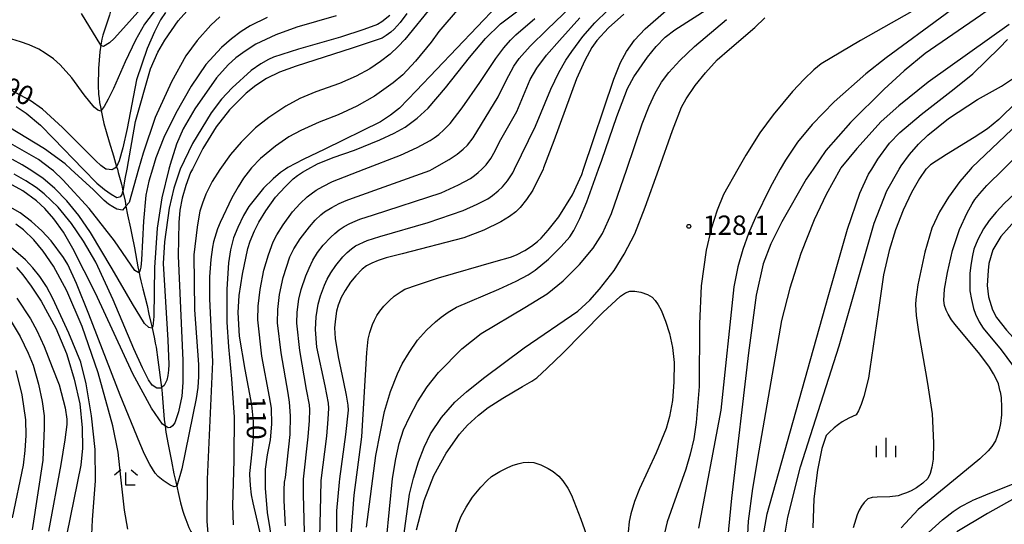
# Model space of a CAD drawing. Extents: x -4000 to -2000, y 102000 to 103500.
# Drawn here: x -3201 to -3010, y 103304 to 103402 of the extents above; entities that cross this region are included whole.
import ezdxf
from ezdxf.enums import TextEntityAlignment as Align

# ---------------------------------------------------------------- set-up
doc = ezdxf.new("R2010")
doc.units = 0
for name, color, linetype in [('5102000', 4, '510200'), ('6333000', 3, 'Continuous'), ('6334000', 3, 'Continuous'), ('7101000', 2, 'Continuous'), ('7102000', 6, 'Continuous'), ('7312000', 1, 'Continuous')]:
    doc.layers.add(name, color=color, linetype=linetype)
doc.styles.add('PlotAnnotation', font='txt')
doc.linetypes.add('510200', pattern='A,0,-0.375,[8,dmdr.shx,S=0.375,R=0,X=0,Y=0],-0.75,[8,dmdr.shx,S=0.375,R=180,X=0,Y=0],-0.375', length=1.5)

# ---------------------------------------------------------------- blocks, each defined once
blk = doc.blocks.new('633300')
at = {"layer": '6333000'}
for points in [[(-0.4, 0.6), (-0.9, 0.2)], [(0.72, -0.6), (0, -0.6), (0, 0.4)], [(0.4, 0.6), (0.9, 0.2)]]:
    blk.add_lwpolyline(points, dxfattribs=at)
blk = doc.blocks.new('633400')
at = {"layer": '6334000'}
for points in [[(-0.75, -0.75), (-0.75, 0.15)], [(0, -0.75), (0, 0.75)], [(0.75, -0.75), (0.75, 0.15)]]:
    blk.add_lwpolyline(points, dxfattribs=at)
blk = doc.blocks.new('731200')
at = {"layer": '7312000'}
blk.add_circle((0, 0), 0.15, dxfattribs=at)

msp = doc.modelspace()

# ---------------------------------------------------------------- linework, layer by layer
at = {"layer": '5102000', "flags": 128}
msp.add_lwpolyline([(-3174.22, 103423.47), (-3174.63, 103421.57), (-3174.92, 103420.23), (-3175.15, 103419.45), (-3175.48, 103418.68), (-3176.28, 103417.15), (-3176.72, 103416.48), (-3177.23, 103415.84), (-3177.75, 103415.23), (-3177.87, 103415.09), (-3178.81, 103413.96), (-3179.32, 103413.29), (-3180.34, 103412.01), (-3180.84, 103411.37), (-3181.28, 103410.65), (-3181.63, 103409.92), (-3181.91, 103409.15), (-3182.16, 103408.34), (-3182.38, 103407.54), (-3182.92, 103405.69), (-3183.53, 103403.6), (-3183.76, 103402.82), (-3184, 103402.05), (-3184.27, 103401.28), (-3185.05, 103398.93), (-3185.25, 103398.15), (-3185.4, 103397.35), (-3185.45, 103396.96), (-3185.63, 103395.71), (-3185.79, 103394.07), (-3185.9, 103392.43), (-3185.98, 103389.13), (-3185.88, 103387.46), (-3185.78, 103386.63), (-3185.67, 103385.82), (-3185.52, 103385), (-3185.37, 103384.25), (-3185.13, 103383.01), (-3184.83, 103381.78), (-3184.4, 103380.2), (-3183.83, 103378.2), (-3182.97, 103375.46), (-3182.36, 103373.33), (-3182.23, 103372.88), (-3182.05, 103372.24), (-3181.45, 103370), (-3181.24, 103369.04), (-3181.14, 103368.56), (-3180.74, 103366.64), (-3180.56, 103365.71), (-3180.23, 103364.04), (-3179.68, 103361.41), (-3179.43, 103360.14), (-3178.91, 103357.59), (-3178.24, 103353.93), (-3178.02, 103352.81), (-3177.86, 103352), (-3177.67, 103351.19), (-3177.26, 103349.6), (-3176.44, 103346.38), (-3176.09, 103344.74), (-3175.73, 103343.12), (-3175.49, 103342.03), (-3175, 103339.89), (-3174.85, 103339.09), (-3174.71, 103338.27), (-3174.34, 103335.82), (-3173.66, 103330.44), (-3173.61, 103330.04), (-3173.53, 103329.22), (-3173.38, 103327.53), (-3173.14, 103324.27), (-3173.02, 103323.43), (-3172.97, 103323.04), (-3172.78, 103321.81), (-3172.35, 103319.4), (-3171.7, 103316.17), (-3171.26, 103313.71), (-3171.08, 103312.92), (-3170.89, 103312.13), (-3170.15, 103308.87), (-3169.95, 103308.04), (-3169.5, 103306.43), (-3169.24, 103305.63), (-3168.95, 103304.82), (-3168.33, 103303.25), (-3167.94, 103302.48), (-3167.53, 103301.74), (-3167.1, 103301.03), (-3166.63, 103300.35), (-3166.12, 103299.69), (-3164.58, 103297.66), (-3164.3, 103297.25), (-3164.13, 103296.99), (-3163.68, 103296.3), (-3161.36, 103292.82), (-3160.38, 103291.47), (-3159.37, 103290.16), (-3158.9, 103289.46)], dxfattribs=at)
at = {"layer": '7101000', "flags": 128}
for points in [[(-3155.79, 103320.82), (-3155.81, 103323.88), (-3156.08, 103327.12), (-3157.43, 103333.97), (-3158.49, 103340.44), (-3158.74, 103345.01), (-3158.57, 103348.36), (-3157.94, 103352.5), (-3156.86, 103357.46), (-3156.41, 103358.89), (-3155.56, 103360.9), (-3154.73, 103362.61), (-3153.37, 103364.79), (-3151.48, 103367.44), (-3149.63, 103369.46), (-3148.07, 103370.99), (-3147.22, 103371.68), (-3146.28, 103372.31), (-3145.23, 103372.88), (-3143.33, 103373.93), (-3140.31, 103375.16), (-3136.18, 103376.58), (-3131.24, 103378.56), (-3128.49, 103379.86), (-3126.33, 103381.06), (-3124, 103382.77), (-3121.89, 103384.76), (-3118.5, 103388.7), (-3113.85, 103394.6), (-3110.72, 103398.29), (-3107.78, 103401.11), (-3093.96, 103411.57)], [(-3172.86, 103403.35), (-3173.83, 103401.87), (-3175.02, 103399.54), (-3176.45, 103396.35), (-3178.48, 103390.26), (-3180.3, 103380.77), (-3181.16, 103377), (-3181.85, 103374.53), (-3182.36, 103373.33), (-3182.37, 103373.29), (-3183.06, 103372.88), (-3183.29, 103372.74), (-3184.36, 103372.88), (-3184.49, 103372.9), (-3185.44, 103373.59), (-3186.42, 103374.47), (-3187.42, 103375.55), (-3192.85, 103380.98), (-3196.75, 103384.53), (-3199.14, 103386.22), (-3202.78, 103388.16)], [(-3129.28, 103402.74), (-3130.83, 103401.54), (-3131.67, 103401.01), (-3134.36, 103400.02), (-3138.88, 103398.56), (-3147.07, 103396.18), (-3151.91, 103394.65), (-3152.9, 103394.19), (-3154.33, 103393.32), (-3156.21, 103392.04), (-3159.94, 103388.71), (-3161.98, 103386.47), (-3164.01, 103383.84), (-3167.66, 103377.87), (-3170.05, 103372.88), (-3171.26, 103369.21), (-3172.15, 103365.31), (-3173.08, 103358.79), (-3173.33, 103354.55), (-3172.44, 103339.68), (-3172.2, 103334.96), (-3172.27, 103333.84), (-3172.42, 103332.82), (-3172.63, 103331.89), (-3173.13, 103330.87), (-3173.66, 103330.44), (-3173.79, 103330.33), (-3174.59, 103330.35), (-3175.45, 103330.89), (-3176.17, 103331.92), (-3177.37, 103334.27), (-3179.05, 103337.96), (-3183.04, 103347.47), (-3186.41, 103354.81), (-3188.77, 103358.89), (-3191.11, 103362.32), (-3193.73, 103365.48), (-3196.42, 103368.1), (-3198.01, 103369.33), (-3199.97, 103370.6), (-3202.3, 103371.92)], [(-3083.88, 103402.98), (-3086.81, 103400.34), (-3089.07, 103397.86), (-3090.07, 103396.49), (-3091.4, 103394.02), (-3093.05, 103390.45), (-3097.43, 103378.4), (-3099.43, 103373.12), (-3099.55, 103372.88), (-3101.55, 103368.79), (-3102.77, 103366.96), (-3104.01, 103365.43), (-3104.85, 103364.62), (-3106.09, 103363.68), (-3107.73, 103362.63), (-3111.05, 103361.02), (-3114.92, 103359.53), (-3126.93, 103356.44), (-3130.04, 103355.64), (-3131.54, 103355.15), (-3132.81, 103354.65), (-3133.86, 103354.12), (-3134.7, 103353.45), (-3135.9, 103352.17), (-3136.95, 103350.91), (-3138.01, 103349.29), (-3138.73, 103347.96), (-3139.32, 103346.43), (-3139.63, 103345.27), (-3139.87, 103343.81), (-3140.03, 103342.06), (-3139.94, 103339.97), (-3139.36, 103336.44), (-3138.3, 103331.47), (-3137.76, 103328.96), (-3137.45, 103327.01), (-3137.39, 103326.07), (-3137.94, 103321.3), (-3139.1, 103312.69), (-3139.15, 103312.09), (-3139.67, 103306.5), (-3139.73, 103290.7)], [(-3056.97, 103300.42), (-3056.03, 103305.9), (-3044.18, 103348.08), (-3040.43, 103361.21), (-3038, 103368.19), (-3036.31, 103371.9), (-3035.71, 103372.88), (-3034.53, 103374.83), (-3032.24, 103377.93), (-3030.27, 103379.98), (-3026.08, 103383.5), (-3019.67, 103388.49), (-3016.1, 103391.4), (-3010.87, 103396.44), (-3009.34, 103398.1)], [(-2994.46, 103384.45), (-2994.92, 103383.82), (-2998.82, 103378.46), (-3002.84, 103372.92), (-3002.88, 103372.88), (-3010.01, 103366.19), (-3011.54, 103364.55), (-3012.88, 103362.92), (-3014.01, 103361.3), (-3015.08, 103359.24), (-3015.85, 103357.31), (-3016.16, 103356.1), (-3016.45, 103354.26), (-3016.62, 103352.61), (-3016.68, 103350.93), (-3016.62, 103349.24), (-3016.35, 103347.55), (-3015.94, 103345.84), (-3015.58, 103344.69), (-3014.83, 103343.22), (-3014.08, 103342.02), (-3010.55, 103337.77), (-3004.35, 103329.38)], [(-3201.84, 103353.76), (-3200.59, 103352.36), (-3198.97, 103350.18), (-3197, 103347.21), (-3194.19, 103341.97), (-3192.09, 103337.07), (-3191.84, 103336.2), (-3190.63, 103332.08), (-3189.54, 103327.27), (-3189.08, 103322.64), (-3189.01, 103318.68), (-3189.34, 103315.38), (-3192.03, 103302.06)], [(-3114.24, 103323.12), (-3112.06, 103325.1), (-3110.19, 103326.57), (-3107.35, 103328.42), (-3103.52, 103330.63), (-3101.72, 103331.69), (-3100.76, 103332.37), (-3098.75, 103334.19), (-3095.69, 103337.15), (-3087.96, 103345.01), (-3084.51, 103348.22), (-3083.51, 103348.85), (-3082.72, 103349.19), (-3081.71, 103349.19), (-3080.55, 103348.96), (-3079.24, 103348.51), (-3078.33, 103348), (-3077.77, 103347.35), (-3077.2, 103346.5), (-3076.62, 103345.47), (-3075.73, 103343.35), (-3074.97, 103340.98), (-3074.37, 103338.26), (-3074.05, 103335.33), (-3074.12, 103331.47), (-3074.43, 103327.96), (-3074.96, 103324.81), (-3075.65, 103322.47), (-3077.6, 103317.79), (-3080.83, 103310.77), (-3081.76, 103308.31), (-3082.47, 103305.94), (-3082.79, 103304.42), (-3083.03, 103302.33)], [(-3004.35, 103329.38), (-3004.26, 103329.27), (-2999.58, 103324.15), (-2998.92, 103323.22), (-2998.57, 103322.3), (-2998.39, 103321.37), (-2998.4, 103320.42), (-2999.09, 103318.69), (-2999.6, 103317.74), (-3000.13, 103316.89), (-3000.69, 103316.14), (-3001.71, 103315.2), (-3003.2, 103314.14), (-3004.51, 103313.35), (-3007.99, 103311.81), (-3013.64, 103309.52), (-3016.27, 103308.41)], [(-3124.13, 103302.81), (-3122.66, 103308.53), (-3120.77, 103313.38), (-3118.38, 103317.68), (-3115.79, 103321.39), (-3114.24, 103323.12)], [(-3153.63, 103298.61), (-3155.82, 103308.07), (-3156.15, 103309.58), (-3156.37, 103311.41), (-3156.47, 103313.55), (-3156.48, 103313.75), (-3156.02, 103317.94), (-3155.79, 103320.82)], [(-3009.79, 103243.54), (-3010.17, 103244.47), (-3010.61, 103246), (-3011.11, 103248.11), (-3012.03, 103251.01), (-3013.12, 103253.62), (-3015.88, 103259.37), (-3026.57, 103281.6), (-3029.76, 103287.27), (-3031.44, 103290.53), (-3031.59, 103291.36), (-3031.33, 103292.5), (-3030.94, 103293.46), (-3029.97, 103295.23), (-3028.44, 103297.81), (-3026.67, 103300.07), (-3024.65, 103302.32), (-3021.94, 103304.73), (-3019.9, 103306.38), (-3018.55, 103307.25), (-3016.27, 103308.41)]]:
    msp.add_lwpolyline(points, dxfattribs=at)
at = {"layer": '7102000', "flags": 128}
for points in [[(-3008.96, 103416.97), (-3011.37, 103412.85), (-3014.34, 103408.69), (-3014.96, 103408.01), (-3017.33, 103406.1), (-3021.45, 103402.95), (-3032.88, 103394.52), (-3036.83, 103391.4), (-3042.99, 103385.97), (-3047.28, 103381.54), (-3050.13, 103378.16), (-3052.48, 103374.64), (-3053.46, 103372.88), (-3055.43, 103369.32), (-3058.37, 103363.35), (-3059.63, 103360.36), (-3060.74, 103357.26), (-3061.69, 103353.89), (-3062.48, 103350), (-3065.01, 103326.06), (-3069.34, 103303.12)], [(-3174.8, 103407.29), (-3181.61, 103399.65), (-3182.87, 103398.3), (-3183.76, 103397.45), (-3184.92, 103396.74), (-3185.44, 103396.93), (-3185.45, 103396.96), (-3189.21, 103403.1)], [(-3009.24, 103407.16), (-3010.58, 103405.83), (-3012.37, 103404.3), (-3014.57, 103402.77), (-3025.32, 103395.33), (-3029.4, 103391.96), (-3033.32, 103388.42), (-3039.86, 103381.98), (-3044.62, 103376.49), (-3047.1, 103372.88), (-3048.44, 103370.92), (-3053.16, 103362.67), (-3055.32, 103358.38), (-3056.76, 103354.49), (-3058.12, 103348.41), (-3059.62, 103337.17), (-3062.92, 103308.99), (-3063.9, 103298.94)], [(-3120.99, 103404.69), (-3126.38, 103398.09), (-3127.66, 103396.69), (-3129.24, 103395.25), (-3131.11, 103393.77), (-3133.19, 103392.39), (-3135.85, 103390.98), (-3139.1, 103389.53), (-3143.67, 103387.93), (-3146.8, 103386.61), (-3149.52, 103385.1), (-3152.81, 103382.89), (-3155.38, 103380.94), (-3158.2, 103378.16), (-3160.25, 103375.74), (-3162.35, 103372.8), (-3163.78, 103370.49), (-3165.02, 103368.03), (-3165.71, 103366.28), (-3166.2, 103364.69), (-3166.48, 103363.25), (-3166.73, 103361.63), (-3167.37, 103356.26), (-3167.26, 103345.56), (-3166.45, 103334.91), (-3166.45, 103332.62), (-3166.61, 103330.43), (-3166.93, 103328.34), (-3169.68, 103314.66), (-3170.69, 103311.28), (-3170.7, 103311.26), (-3171.22, 103311.18), (-3172, 103311.5), (-3173.31, 103312.41), (-3174.27, 103313.19), (-3174.88, 103313.84), (-3175.94, 103315.53), (-3176.93, 103317.48), (-3177.86, 103319.67), (-3181.71, 103328.99), (-3187.76, 103344.74), (-3190.19, 103350.68), (-3191.82, 103354.34), (-3192.66, 103355.73), (-3195.05, 103358.99), (-3196.88, 103360.92), (-3198.89, 103362.71), (-3201.09, 103364.38), (-3204.56, 103366.34)], [(-3174.4, 103404.35), (-3176.95, 103401.05), (-3178.73, 103397.95), (-3180.73, 103393.72), (-3182.97, 103388.58), (-3184, 103386.48), (-3184.8, 103385.03), (-3185.37, 103384.25), (-3185.42, 103384.18), (-3186.02, 103384.32), (-3186.76, 103384.95), (-3188.65, 103387.33), (-3191.09, 103390.64), (-3193.31, 103393.16), (-3194.64, 103394.3), (-3196.24, 103395.43), (-3197.49, 103396.18), (-3199.37, 103397.02), (-3201.03, 103397.64), (-3202.7, 103398.11)], [(-3201.85, 103385.08), (-3199.93, 103383.75), (-3197.16, 103381.41), (-3194.66, 103378.83), (-3188.86, 103372.88), (-3186.2, 103370.15), (-3184.75, 103368.93), (-3183.46, 103368.01), (-3182.33, 103367.39), (-3181.58, 103367.56), (-3181.31, 103367.99), (-3181.14, 103368.56), (-3181.02, 103368.94), (-3180.68, 103371), (-3180.34, 103372.88), (-3178.7, 103382.12), (-3175.78, 103392.4), (-3174.38, 103395.62), (-3172.98, 103397.92), (-3170.4, 103401.69), (-3167.59, 103404.87)], [(-3115.86, 103404.25), (-3119.78, 103399.63), (-3121.25, 103397.58), (-3124.34, 103393.88), (-3126.81, 103391.24), (-3128.64, 103389.65), (-3132.31, 103387.09), (-3135.73, 103385.13), (-3139.34, 103383.42), (-3143.05, 103382.04), (-3146.61, 103380.41), (-3148.89, 103379.16), (-3151.5, 103377.35), (-3154.44, 103374.98), (-3156.19, 103373.17), (-3156.84, 103372.32), (-3157.73, 103371.16), (-3158.78, 103369.48), (-3159.98, 103367.31), (-3162.27, 103362.53), (-3162.79, 103361.27), (-3163.52, 103358.78), (-3163.74, 103357.72), (-3164.07, 103355.31), (-3164.3, 103351.97), (-3164.32, 103347.68), (-3163.75, 103335.44), (-3164.8, 103312.68), (-3164.85, 103304.42), (-3164.43, 103299.86)], [(-3108.39, 103404.68), (-3124.16, 103388.1), (-3127.43, 103384.76), (-3129.15, 103383.35), (-3131.12, 103382.11), (-3141.9, 103376.75), (-3146.16, 103374.74), (-3149.09, 103373.2), (-3149.57, 103372.88), (-3150.52, 103372.25), (-3151.94, 103371.03), (-3153.85, 103369.21), (-3156.72, 103365.61), (-3157.75, 103363.9), (-3158.85, 103361.53), (-3159.64, 103359.51), (-3160.23, 103357.23), (-3160.61, 103354.69), (-3160.98, 103349.56), (-3160.98, 103343.13), (-3160.61, 103338.36), (-3160.03, 103332.14), (-3159.56, 103324.7), (-3159.58, 103317.02), (-3159.62, 103316.29), (-3159.89, 103307.55), (-3159.75, 103303.78)], [(-3146.69, 103359.36), (-3144.93, 103361.71), (-3143.79, 103362.96), (-3142.69, 103364.01), (-3141.98, 103364.58), (-3140.57, 103365.43), (-3139.16, 103366.2), (-3137.81, 103366.8), (-3136.54, 103367.25), (-3121.53, 103372.62), (-3121.08, 103372.88), (-3117.75, 103374.79), (-3116.22, 103375.82), (-3115.03, 103376.75), (-3114.19, 103377.55), (-3113.12, 103378.96), (-3108.24, 103386.91), (-3106.73, 103390.13), (-3105.2, 103392.88), (-3104.17, 103394.39), (-3102.02, 103396.78), (-3098.76, 103400.03), (-3094.1, 103404.5)], [(-3142.01, 103350.37), (-3141.49, 103351.5), (-3140.75, 103352.77), (-3139.8, 103354.17), (-3138.41, 103355.84), (-3137.56, 103356.69), (-3136.75, 103357.4), (-3135.97, 103357.97), (-3133.7, 103359.03), (-3131.27, 103359.83), (-3121.84, 103362.54), (-3115.07, 103364.82), (-3112.34, 103366.05), (-3110.28, 103367.12), (-3109.35, 103367.74), (-3108.25, 103368.66), (-3107.4, 103369.47), (-3106.46, 103370.64), (-3105.41, 103372.18), (-3105.07, 103372.88), (-3101.03, 103381.23), (-3098.06, 103388.42), (-3096.5, 103391.65), (-3095.14, 103394.09), (-3093.98, 103395.75), (-3091.83, 103398.63), (-3089.48, 103401.3), (-3086.93, 103403.77)], [(-3133.81, 103303.33), (-3132.03, 103317.23), (-3130.35, 103325.77), (-3129.16, 103329.66), (-3127.84, 103333.1), (-3126.88, 103335.08), (-3125.57, 103337.27), (-3123.9, 103339.68), (-3122.16, 103341.59), (-3120.46, 103343.23), (-3119.35, 103344.14), (-3117.98, 103345.09), (-3116.33, 103346.06), (-3108.15, 103349.54), (-3104.76, 103351.14), (-3102.41, 103352.38), (-3101.09, 103353.26), (-3098.47, 103355.39), (-3096, 103357.88), (-3094.36, 103359.73), (-3093.55, 103360.94), (-3092.38, 103363.3), (-3091.04, 103366.56), (-3088.76, 103372.88), (-3088.14, 103374.61), (-3085.22, 103383.14), (-3083.14, 103388.53), (-3081.9, 103390.8), (-3079.26, 103394.63), (-3077.56, 103396.72), (-3075.8, 103398.5), (-3073.98, 103399.97), (-3067.13, 103404.28)], [(-3130.49, 103346.26), (-3129.39, 103347.36), (-3128.43, 103348.18), (-3127.12, 103349.1), (-3126.38, 103349.56), (-3123.95, 103350.44), (-3119.84, 103351.75), (-3108.63, 103354.98), (-3105.89, 103355.78), (-3104.67, 103356.24), (-3103.08, 103357.1), (-3101.78, 103357.94), (-3100.61, 103358.83), (-3099.92, 103359.46), (-3098.53, 103361.06), (-3096.45, 103363.63), (-3093.85, 103367.89), (-3092.01, 103371.87), (-3091.67, 103372.88), (-3085.77, 103390.38), (-3084.52, 103393.61), (-3083.35, 103395.74), (-3081.76, 103397.92), (-3079.73, 103400.16), (-3075.61, 103403.71)], [(-3024.92, 103405.21), (-3037.91, 103397.86), (-3045.5, 103393.32), (-3046.96, 103392.17), (-3048.82, 103390.38), (-3051.09, 103387.94), (-3054.86, 103383.44), (-3057.46, 103379.96), (-3060.19, 103375.58), (-3061.71, 103372.88), (-3064.48, 103367.95), (-3065.73, 103364.89), (-3066.86, 103361.3), (-3067.88, 103357.17), (-3068.85, 103350.19), (-3069.17, 103342.8), (-3069.23, 103330.63), (-3069.78, 103323.67), (-3070.27, 103320.5), (-3070.96, 103317.48), (-3071.83, 103314.6), (-3075.46, 103304.36), (-3076.19, 103301.07)], [(-3125.97, 103403.15), (-3127.32, 103401.41), (-3128.46, 103400.1), (-3129.09, 103399.51), (-3130, 103398.85), (-3130.81, 103398.35), (-3136.63, 103396.37), (-3147.47, 103392.9), (-3150.73, 103391.7), (-3153.26, 103390.48), (-3155.34, 103389.16), (-3157.21, 103387.68), (-3160.42, 103384.44), (-3163.05, 103381.09), (-3165.63, 103376.87), (-3167.66, 103372.88), (-3168, 103372.22), (-3168.95, 103369.69), (-3169.65, 103367.26), (-3170.08, 103364.92), (-3170.26, 103362.5), (-3170.41, 103356.04), (-3169.53, 103335.71), (-3169.52, 103331.42), (-3169.72, 103328.81), (-3170.35, 103325.72), (-3171.09, 103323.61), (-3171.49, 103323.02), (-3171.91, 103322.71), (-3172.35, 103322.64), (-3172.97, 103323.04), (-3173.46, 103323.37), (-3175.61, 103326.43), (-3179.22, 103333.12), (-3186.46, 103348.76), (-3190.87, 103357.5), (-3192.69, 103360.64), (-3194.59, 103363.2), (-3196.33, 103365.23), (-3197.9, 103366.72), (-3200.57, 103368.67), (-3204.03, 103370.55)], [(-3162.33, 103402.47), (-3164.05, 103400.85), (-3166.71, 103397.91), (-3168.93, 103394.87), (-3171.71, 103389.87), (-3174.9, 103382.91), (-3177.2, 103376.02), (-3178.1, 103372.88), (-3179.95, 103366.42), (-3180.56, 103365.71), (-3181.22, 103364.94), (-3182.32, 103365.13), (-3183.12, 103365.54), (-3183.94, 103366.09), (-3184.8, 103366.78), (-3186.83, 103368.85), (-3191.23, 103372.88), (-3192.34, 103373.9), (-3196.39, 103376.81), (-3203.31, 103381.06)], [(-3153.15, 103402.32), (-3156.42, 103400.76), (-3158.2, 103399.61), (-3160.07, 103398.19), (-3162.03, 103396.5), (-3165.01, 103393.23), (-3167.92, 103389.03), (-3170.9, 103383.76), (-3173.22, 103379.05), (-3174.78, 103375.06), (-3175.43, 103372.88), (-3176.12, 103370.55), (-3176.7, 103367.86), (-3177.16, 103362.75), (-3177.51, 103355.24), (-3177.64, 103353.81), (-3177.84, 103353.06), (-3178.02, 103352.81), (-3178.07, 103352.75), (-3178.83, 103353.17), (-3182.8, 103358.94), (-3187.71, 103365.24), (-3192.81, 103370.8), (-3194.65, 103372.57), (-3195.06, 103372.88), (-3197.54, 103374.77), (-3202.95, 103377.87)], [(-3139.74, 103402.67), (-3147.38, 103400.46), (-3151.46, 103398.99), (-3155.32, 103397.15), (-3157.39, 103395.84), (-3159.2, 103394.51), (-3160.73, 103393.16), (-3162.98, 103390.62), (-3167.2, 103384.59), (-3169.44, 103380.75), (-3170.75, 103377.71), (-3172, 103373.81), (-3172.22, 103372.88), (-3173.59, 103367.32), (-3174.52, 103361.44), (-3175.03, 103353.75), (-3175.13, 103344.24), (-3175.34, 103342.29), (-3175.49, 103342.03), (-3175.52, 103341.98), (-3176.13, 103342.09), (-3176.94, 103342.9), (-3179.31, 103346.7), (-3183.25, 103353.51), (-3187.46, 103360.6), (-3189.71, 103363.87), (-3192.01, 103366.71), (-3194.34, 103369.13), (-3196.71, 103371.16), (-3199.35, 103372.88), (-3200.69, 103373.75), (-3202.6, 103374.76)], [(-3152.89, 103356.24), (-3151.95, 103358.77), (-3151.28, 103360.14), (-3150.03, 103362.08), (-3148.21, 103364.57), (-3146.71, 103366.2), (-3145.38, 103367.49), (-3144.61, 103368.12), (-3143.58, 103368.79), (-3142.29, 103369.5), (-3140.41, 103370.51), (-3134.31, 103372.88), (-3127.26, 103375.61), (-3124.02, 103377.1), (-3121.5, 103378.42), (-3120.7, 103378.94), (-3119.8, 103379.63), (-3118.79, 103380.51), (-3117.58, 103381.74), (-3115.26, 103384.82), (-3111.84, 103389.75), (-3108.73, 103394.4), (-3107.18, 103396.45), (-3105.87, 103397.97), (-3104.83, 103398.97), (-3101.15, 103402.17)], [(-3145.61, 103352.17), (-3144.99, 103353.67), (-3144.24, 103355.17), (-3143.36, 103356.66), (-3142.23, 103358.12), (-3140.79, 103359.66), (-3140.01, 103360.38), (-3139.14, 103361.07), (-3138.19, 103361.74), (-3137.05, 103362.35), (-3136.03, 103362.81), (-3135.12, 103363.14), (-3132.5, 103364.02), (-3119.33, 103368.26), (-3115.94, 103369.87), (-3113.66, 103371.08), (-3112.88, 103371.62), (-3112.14, 103372.22), (-3111.45, 103372.88), (-3110.58, 103373.71), (-3109.7, 103374.95), (-3108.84, 103376.44), (-3107.99, 103378.17), (-3104.63, 103384.07), (-3102.02, 103390.31), (-3100.75, 103392.5), (-3098.87, 103395.02), (-3096.37, 103397.89), (-3092.42, 103402.28)], [(-3129.92, 103300.88), (-3128.76, 103312.8), (-3128.17, 103316.59), (-3127.49, 103319.61), (-3126.62, 103322.25), (-3125.45, 103324.84), (-3123.9, 103327.65), (-3122.02, 103330.56), (-3119.88, 103333.35), (-3115.31, 103337.97), (-3111.55, 103340.98), (-3103.09, 103346.03), (-3098.77, 103348.68), (-3095.66, 103351.17), (-3092.44, 103354.39), (-3089.81, 103357.52), (-3088, 103360.37), (-3086.23, 103364.25), (-3083.29, 103372.88), (-3080.28, 103381.68), (-3078.95, 103385.13), (-3077.76, 103387.66), (-3076.54, 103389.76), (-3075.09, 103391.67), (-3072.96, 103393.98), (-3070.16, 103396.69), (-3063.93, 103401.96)], [(-3126.96, 103298.76), (-3125.46, 103309.73), (-3124.72, 103312.83), (-3123.72, 103316.02), (-3122.61, 103318.89), (-3121.39, 103321.44), (-3119.26, 103324.65), (-3116.68, 103327.63), (-3114.4, 103329.64), (-3111.08, 103332.29), (-3103.18, 103338.14), (-3092.8, 103345.3), (-3090.48, 103347.41), (-3088.57, 103349.55), (-3085.74, 103353.19), (-3083.76, 103356.34), (-3081.74, 103360.35), (-3079.68, 103365.48), (-3077.07, 103372.88), (-3074.41, 103380.39), (-3072.64, 103384.95), (-3071.75, 103386.56), (-3070, 103389.11), (-3067.99, 103391.63), (-3065.72, 103394.12), (-3063.34, 103396.19), (-3058.43, 103400.42), (-3056.45, 103402.3)], [(-3008.99, 103401.01), (-3024.72, 103389.78), (-3030.46, 103385.16), (-3033.86, 103382.17), (-3038.63, 103376.89), (-3041.69, 103373.12), (-3041.83, 103372.88), (-3044.58, 103367.97), (-3046.86, 103363.06), (-3049.47, 103356.49), (-3051.61, 103349.78), (-3053.22, 103343.45), (-3057.62, 103318.15), (-3058.89, 103310.86), (-3059.68, 103304.5), (-3059.99, 103299.39)], [(-2979, 103400.93), (-2982.75, 103395.3), (-2988.6, 103386), (-2991.24, 103382.22), (-2993.09, 103379.56), (-2995.86, 103376.13), (-3002.77, 103368.42), (-3007.4, 103363.44), (-3010.61, 103359.77), (-3012.18, 103357.23), (-3012.95, 103354.55), (-3013.06, 103353.19), (-3013.26, 103350.25), (-3013.01, 103348.06), (-3012.28, 103345.52), (-3011.44, 103344.04), (-3009.5, 103341.62), (-3004.38, 103335.88), (-3000.69, 103331.24), (-2999.98, 103330.32), (-2999.22, 103329.1)], [(-2995.75, 103392.88), (-3000, 103388.76), (-3002.04, 103386.77), (-3016.27, 103373.19), (-3016.53, 103372.88), (-3018.57, 103370.47), (-3020.82, 103367.43), (-3022.55, 103364.61), (-3024.01, 103361.39), (-3025.42, 103356.76), (-3026.72, 103350.43), (-3027.15, 103347.55), (-3027.23, 103346.56), (-3027.07, 103344.48), (-3026.64, 103341.3), (-3025.03, 103331.99)], [(-3052.59, 103301.79), (-3051.98, 103305.26), (-3049.51, 103315.08), (-3047.57, 103321.16), (-3042.01, 103338.54), (-3035.26, 103362.42), (-3032.74, 103368.67), (-3030.38, 103372.88), (-3030.01, 103373.54), (-3028.34, 103375.76), (-3026.62, 103377.74), (-3024.84, 103379.47), (-3020.81, 103382.72), (-3015.15, 103386.41), (-3010.5, 103389.02), (-3008.35, 103390.45)], [(-3007.52, 103385.94), (-3011.02, 103382.5), (-3013.23, 103380.72), (-3015.79, 103379.03), (-3021.16, 103375.76), (-3024.27, 103373.71), (-3025.14, 103372.88), (-3025.17, 103372.85), (-3026.45, 103371.07), (-3028, 103368.38), (-3029.63, 103364.89), (-3031.11, 103361.09), (-3032.34, 103357.11), (-3033.42, 103352.34), (-3034.48, 103345.08), (-3036.08, 103334.07), (-3036.34, 103332.27), (-3037.21, 103328.74), (-3037.74, 103327.15), (-3038.26, 103325.96), (-3038.75, 103325.15), (-3040.15, 103324.51), (-3041.42, 103323.8), (-3042.19, 103323.3), (-3043.03, 103322.61), (-3043.95, 103321.73), (-3044.54, 103321.16), (-3045.41, 103318.6), (-3046.25, 103314.37), (-3046.98, 103308.8), (-3047.16, 103303.19)], [(-3010.79, 103329.7), (-3011.07, 103331.17), (-3011.44, 103332.04), (-3012.03, 103333.11), (-3012.84, 103334.4), (-3014.71, 103336.96), (-3019.52, 103342.7), (-3020.21, 103343.62), (-3020.85, 103344.69), (-3021.25, 103345.51), (-3021.54, 103346.4), (-3021.72, 103347.36), (-3021.58, 103349.55), (-3021, 103352.78), (-3019.99, 103357.06), (-3018.63, 103361.17), (-3017.18, 103364.37), (-3016.23, 103366.13), (-3015.67, 103367), (-3014.7, 103368.18), (-3013.34, 103369.68), (-3010.09, 103372.88), (-3006.44, 103376.49)], [(-3180.22, 103302.92), (-3180.82, 103306.6), (-3181.54, 103313.07), (-3182.09, 103317.89), (-3183.08, 103323.02), (-3185.93, 103333.3), (-3189.03, 103342.31), (-3192.04, 103349.26), (-3194.65, 103354.01), (-3196.61, 103356.96), (-3198.42, 103359.13), (-3200.45, 103361.09), (-3201.96, 103362.21)], [(-3187.23, 103300.49), (-3187.07, 103304.72), (-3186.46, 103312.33), (-3186.53, 103318.41), (-3187.27, 103324.96), (-3188.28, 103331.16), (-3189.34, 103335.37), (-3191.62, 103341), (-3194.74, 103347.78), (-3195.97, 103350.11), (-3197.28, 103352.02), (-3198.64, 103353.74), (-3200.05, 103355.27), (-3202.87, 103357.67)], [(-3149.58, 103303.58), (-3149.84, 103308.49), (-3149.83, 103310.58), (-3149.73, 103312.07), (-3149.54, 103312.97), (-3148.66, 103321.31), (-3148.62, 103324.95), (-3148.76, 103327.63), (-3149.07, 103329.35), (-3150.43, 103337.18), (-3151.09, 103343.02), (-3151.07, 103345.6), (-3150.72, 103348.55), (-3150.04, 103351.86), (-3148.7, 103355.88), (-3147.95, 103357.42), (-3146.69, 103359.36)], [(-3152.21, 103323.34), (-3152.3, 103326.46), (-3152.66, 103328.65), (-3154.19, 103336.57), (-3154.92, 103343.61), (-3154.85, 103346.29), (-3154.47, 103349.5), (-3153.76, 103353.25), (-3152.89, 103356.24)], [(-3145.64, 103292.78), (-3146.07, 103309.69), (-3146.08, 103312.68), (-3145.19, 103320.87), (-3144.93, 103324.08), (-3144.83, 103326.15), (-3144.89, 103327.09), (-3145.48, 103330.06), (-3146.77, 103337.63), (-3147.38, 103342.99), (-3147.33, 103345.1), (-3146.97, 103347.6), (-3146.53, 103349.51), (-3145.61, 103352.17)], [(-3143.61, 103344.19), (-3143.23, 103346.64), (-3142.8, 103348.27), (-3142.01, 103350.37)], [(-3201.74, 103347.85), (-3199.11, 103343.8), (-3197.85, 103341.56), (-3196.43, 103338.43), (-3194.86, 103334.4), (-3193.52, 103330.96), (-3192.37, 103326.53), (-3192.06, 103324.32), (-3192.05, 103323.27), (-3192.43, 103320.32), (-3193.22, 103315.49), (-3195.6, 103302.57)], [(-3137.38, 103294.14), (-3136.2, 103309.56), (-3134.75, 103320.9), (-3133.8, 103337.23), (-3133.52, 103339.85), (-3133.22, 103341.15), (-3132.65, 103342.73), (-3132.28, 103343.56), (-3131.81, 103344.42), (-3131.24, 103345.31), (-3130.49, 103346.26)], [(-3143.09, 103293.55), (-3142.69, 103309.21), (-3142.62, 103312.38), (-3141.57, 103320.99), (-3141.26, 103324.32), (-3141.13, 103326.46), (-3141.19, 103327.4), (-3141.89, 103330.77), (-3143.46, 103338.33), (-3143.72, 103341.74), (-3143.61, 103344.19)], [(-3202.84, 103343.27), (-3201.11, 103340.36), (-3199.53, 103337.15), (-3198.57, 103334.8), (-3197.54, 103331.12), (-3196.81, 103327.77), (-3196.44, 103324.94), (-3196.44, 103322.62), (-3196.68, 103316.35), (-3198.76, 103302.8)], [(-3201.95, 103333.78), (-3200.78, 103329.01), (-3200.07, 103324.18), (-3200.02, 103321.15), (-3200.18, 103318.21), (-3200.55, 103315.37), (-3202.65, 103305.14)], [(-3025.03, 103331.99), (-3024.75, 103330.4), (-3023.98, 103325.37), (-3023.69, 103319.7), (-3023.8, 103316.54), (-3024.03, 103315.01), (-3024.36, 103313.75), (-3024.81, 103312.75), (-3025.8, 103311.85), (-3027.04, 103310.97), (-3028.03, 103310.39), (-3028.93, 103309.97), (-3029.73, 103309.71), (-3030.56, 103309.44), (-3032.19, 103309.25), (-3034.63, 103309.13), (-3035.64, 103309.08), (-3036.43, 103308.86), (-3037.2, 103308.12), (-3037.67, 103307.42), (-3038.12, 103306.61), (-3038.55, 103305.69), (-3039.33, 103303.19)], [(-3010.79, 103329.7), (-3010.56, 103328.44), (-3010.47, 103326.67), (-3010.52, 103325.15), (-3010.71, 103323.47), (-3010.94, 103322.25), (-3011.33, 103320.98), (-3011.68, 103320.1), (-3012.39, 103319), (-3013.1, 103318.13), (-3014.73, 103316.62), (-3017.28, 103314.49), (-3026.67, 103306.75), (-3029.97, 103303.18)], [(-2999.22, 103329.1), (-2998.24, 103327.22), (-2997.46, 103325.33), (-2997.08, 103324.06), (-2996.84, 103322.58), (-2996.78, 103321.45), (-2996.91, 103320.04), (-2997.13, 103318.93), (-2997.64, 103317.57), (-2998.17, 103316.51), (-2999.03, 103315.25), (-2999.56, 103314.61), (-3000.34, 103313.85), (-3001.36, 103312.99), (-3003.63, 103311.36), (-3013.22, 103306.01), (-3019.2, 103302.39)], [(-3151.44, 103296.25), (-3153.09, 103306.18), (-3153.45, 103310.88), (-3153.45, 103314.62), (-3153.08, 103317.4), (-3152.47, 103320.32), (-3152.21, 103323.34)], [(-3116.93, 103301), (-3116.04, 103303.97), (-3115.44, 103305.46), (-3114.5, 103307.19), (-3113.23, 103309.18), (-3111.6, 103311.1), (-3110.37, 103312.42), (-3109.54, 103313.15), (-3107.93, 103314.15), (-3106.36, 103314.95), (-3105.33, 103315.36), (-3104.2, 103315.7), (-3103.38, 103315.89), (-3102.43, 103315.95), (-3101.34, 103315.89), (-3099.95, 103315.42), (-3098.54, 103314.74), (-3097.59, 103314.15), (-3096.51, 103313.21), (-3095.71, 103312.35), (-3094.76, 103310.9), (-3094.02, 103309.54), (-3092.22, 103304.85), (-3089.36, 103296.83)]]:
    msp.add_lwpolyline(points, dxfattribs=at)

# ---------------------------------------------------------------- block references
at = {"layer": '6333000', "xscale": 2.5, "yscale": 2.5, "zscale": 2.5}
msp.add_blockref('633300', (-3180.56, 103312.96), dxfattribs=at)
at = {"layer": '6334000', "xscale": 2.5, "yscale": 2.5, "zscale": 2.5}
msp.add_blockref('633400', (-3032.89, 103318.78), dxfattribs=at)
at = {"layer": '7312000', "xscale": 2.5, "yscale": 2.5, "zscale": 2.5}
msp.add_blockref('731200', (-3071.22, 103361.78, 128.1), dxfattribs=at)

# ---------------------------------------------------------------- texts
at = {"layer": '7101000', "style": 'PlotAnnotation'}
for s, rotation, p in [('90', 332, (-3201.63, 103387.55)), ('110', 271, (-3155.74, 103324.58))]:
    msp.add_text(s, height=3.75, rotation=rotation, dxfattribs=at).set_placement(p, align=Align.MIDDLE)
at = {"layer": '7312000', "style": 'PlotAnnotation'}
msp.add_text('128.1', height=3.75, dxfattribs=at).set_placement((-3062.12, 103361.51), align=Align.MIDDLE)

doc.saveas('drawing.dxf')
